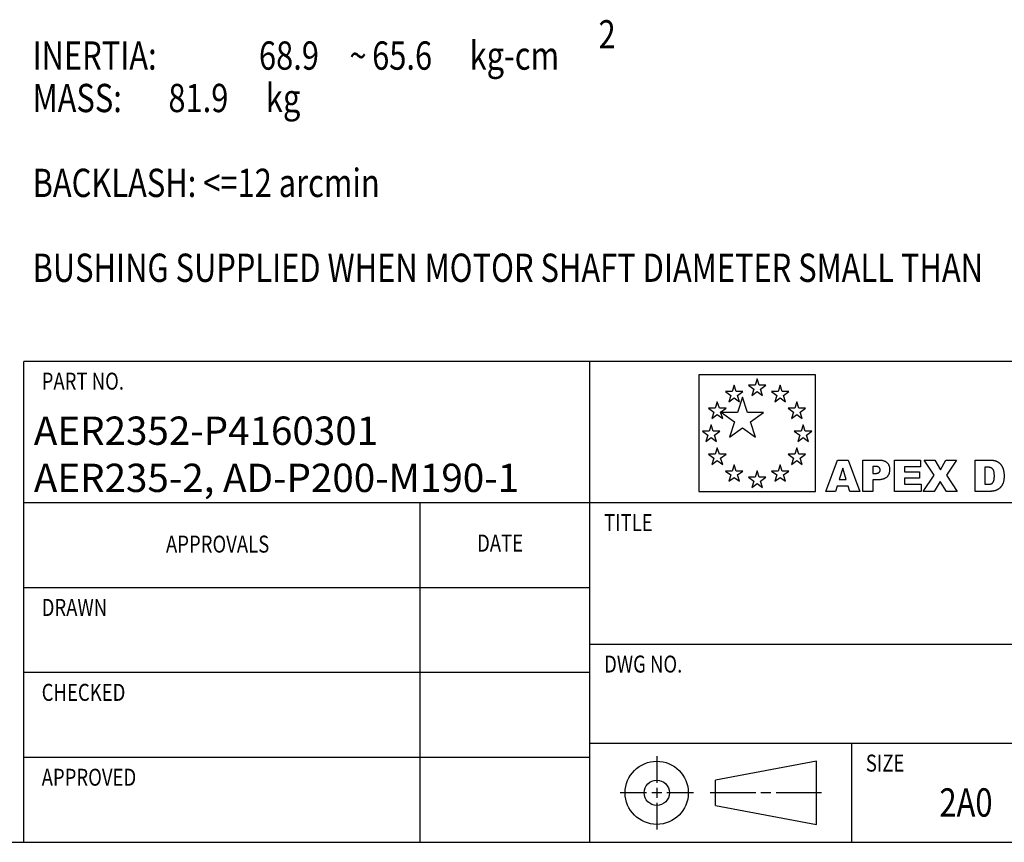
# Model space of a CAD drawing. Units: millimetres. Extents: x 20 to 1662, y 20 to 1169.
# Drawn here: x 1071 to 1464, y 20 to 349 of the extents above; entities that cross this region are included whole.
import ezdxf

# ---------------------------------------------------------------- set-up
doc = ezdxf.new("R2010")
doc.units = ezdxf.units.MM
doc.header["$LTSCALE"] = 92.51
doc.layers.get('0').update_dxf_attribs({"linetype": 'CONTINUOUS'})
doc.layers.add('8_ALL_NOTES_BALLOONS_SYMBOLS_GT', color=7, linetype='CONTINUOUS')
doc.styles.get("Standard").update_dxf_attribs({"font": 'txt', "width": 0.8})

msp = doc.modelspace()

# ---------------------------------------------------------------- linework, layer by layer
at = {"color": 3, "linetype": 'CONTINUOUS'}
for p, q in [((1662, 212.304), (1072.362, 212.304)), ((1072.362, 20), (1072.362, 212.304)), ((1298.602, 20), (1298.602, 212.304)), ((1662, 155.744), (1072.362, 155.744)), ((1230.73, 20), (1230.73, 155.744)), ((1298.602, 121.808), (1072.362, 121.808)), ((1298.602, 99.184), (1662, 99.184)), ((1298.602, 87.872), (1072.362, 87.872)), ((1298.602, 59.592), (1662, 59.592)), ((1403.238, 20), (1403.238, 59.592)), ((1298.602, 53.936), (1072.362, 53.936)), ((1389.1535, 52.4226), (1348.7484, 44.8466)), ((1389.1535, 27.1694), (1389.1535, 52.4226)), ((1348.7484, 34.7454), (1348.7484, 44.8466)), ((1348.7484, 34.7454), (1389.1535, 27.1694))]:
    msp.add_line(p, q, dxfattribs=at)
at = {"color": 4, "linetype": 'CONTINUOUS'}
for p, q in [((1388.7344, 206.8709), (1342.1423, 206.8709)), ((1342.1423, 206.8709), (1342.1423, 160.2793)), ((1365.4386, 205.2712), (1364.6134, 202.732)), ((1366.2634, 202.732), (1365.4386, 205.2712)), ((1388.7344, 160.2793), (1388.7344, 206.8709)), ((1356.2523, 202.81), (1355.4273, 200.2708)), ((1357.0771, 200.2708), (1356.2523, 202.81)), ((1364.6134, 202.732), (1361.9439, 202.732)), ((1361.9439, 202.732), (1364.1037, 201.1631)), ((1364.1037, 201.1631), (1363.2786, 198.6241)), ((1368.9331, 202.732), (1366.2634, 202.732)), ((1366.7734, 201.1631), (1368.9331, 202.732)), ((1367.5984, 198.6241), (1366.7734, 201.1631)), ((1374.6247, 202.81), (1373.7999, 200.2708)), ((1375.4497, 200.2708), (1374.6247, 202.81)), ((1355.4273, 200.2708), (1352.7576, 200.2708)), ((1352.7576, 200.2708), (1354.9173, 198.7016)), ((1354.9173, 198.7016), (1354.0926, 196.1624)), ((1354.0926, 196.1624), (1356.2523, 197.7318)), ((1356.2523, 197.7318), (1358.412, 196.1624)), ((1359.747, 200.2708), (1357.0771, 200.2708)), ((1359.5593, 197.9222), (1357.5792, 191.8284)), ((1357.587, 198.7016), (1359.747, 200.2708)), ((1358.412, 196.1624), (1357.587, 198.7016)), ((1361.5393, 191.8284), (1359.5593, 197.9222)), ((1363.2786, 198.6241), (1365.4386, 200.1931)), ((1365.4386, 200.1931), (1367.5984, 198.6241)), ((1373.7999, 200.2708), (1371.13, 200.2708)), ((1371.13, 200.2708), (1373.29, 198.7016)), ((1373.29, 198.7016), (1372.4649, 196.1624)), ((1372.4649, 196.1624), (1374.6247, 197.7318)), ((1374.6247, 197.7318), (1376.7847, 196.1624)), ((1378.1194, 200.2708), (1375.4497, 200.2708)), ((1375.9597, 198.7016), (1378.1194, 200.2708)), ((1376.7847, 196.1624), (1375.9597, 198.7016)), ((1348.7025, 193.546), (1346.0328, 193.546)), ((1346.0328, 193.546), (1348.1927, 191.9767)), ((1349.5274, 196.0849), (1348.7025, 193.546)), ((1350.3522, 193.546), (1349.5274, 196.0849)), ((1353.0222, 193.546), (1350.3522, 193.546)), ((1350.8622, 191.9767), (1353.0222, 193.546)), ((1380.5247, 193.546), (1377.8551, 193.546)), ((1377.8551, 193.546), (1380.0146, 191.9767)), ((1381.3496, 196.0849), (1380.5247, 193.546)), ((1382.1746, 193.546), (1381.3496, 196.0849)), ((1384.8443, 193.546), (1382.1746, 193.546)), ((1382.6845, 191.9767), (1384.8443, 193.546)), ((1348.1927, 191.9767), (1347.3675, 189.4378)), ((1347.3675, 189.4378), (1349.5274, 191.0068)), ((1349.5274, 191.0068), (1351.6872, 189.4378)), ((1351.6872, 189.4378), (1350.8622, 191.9767)), ((1357.5792, 191.8284), (1351.1721, 191.8284)), ((1351.1721, 191.8284), (1356.3556, 188.0623)), ((1367.9464, 191.8284), (1361.5393, 191.8284)), ((1362.7629, 188.0623), (1367.9464, 191.8284)), ((1380.0146, 191.9767), (1379.1898, 189.4378)), ((1379.1898, 189.4378), (1381.3496, 191.0068)), ((1381.3496, 191.0068), (1383.5095, 189.4378)), ((1383.5095, 189.4378), (1382.6845, 191.9767)), ((1347.0659, 186.8986), (1346.241, 184.3596)), ((1347.891, 184.3596), (1347.0659, 186.8986)), ((1356.3556, 188.0623), (1354.3758, 181.9687)), ((1354.3758, 181.9687), (1359.5593, 185.7346)), ((1359.5593, 185.7346), (1364.743, 181.9687)), ((1364.743, 181.9687), (1362.7629, 188.0623)), ((1383.8111, 186.8986), (1382.986, 184.3596)), ((1384.636, 184.3596), (1383.8111, 186.8986)), ((1346.241, 184.3596), (1343.5713, 184.3596)), ((1343.5713, 184.3596), (1345.731, 182.7904)), ((1345.731, 182.7904), (1344.906, 180.2512)), ((1344.906, 180.2512), (1347.0659, 181.8204)), ((1347.0659, 181.8204), (1349.2257, 180.2512)), ((1350.5607, 184.3596), (1347.891, 184.3596)), ((1348.4009, 182.7904), (1350.5607, 184.3596)), ((1349.2257, 180.2512), (1348.4009, 182.7904)), ((1382.986, 184.3596), (1380.3163, 184.3596)), ((1380.3163, 184.3596), (1382.4761, 182.7904)), ((1382.4761, 182.7904), (1381.6513, 180.2512)), ((1381.6513, 180.2512), (1383.8111, 181.8204)), ((1383.8111, 181.8204), (1385.9708, 180.2512)), ((1387.3057, 184.3596), (1384.636, 184.3596)), ((1385.146, 182.7904), (1387.3057, 184.3596)), ((1385.9708, 180.2512), (1385.146, 182.7904)), ((1349.5274, 177.7123), (1348.7025, 175.1733)), ((1350.3522, 175.1733), (1349.5274, 177.7123)), ((1381.3496, 177.7123), (1380.5247, 175.1733)), ((1382.1746, 175.1733), (1381.3496, 177.7123)), ((1348.7025, 175.1733), (1346.0328, 175.1733)), ((1346.0328, 175.1733), (1348.1927, 173.6041)), ((1348.1927, 173.6041), (1347.3675, 171.0649)), ((1353.0222, 175.1733), (1350.3522, 175.1733)), ((1350.8622, 173.6041), (1353.0222, 175.1733)), ((1351.6872, 171.0649), (1350.8622, 173.6041)), ((1380.5247, 175.1733), (1377.8551, 175.1733)), ((1377.8551, 175.1733), (1380.0146, 173.6041)), ((1380.0146, 173.6041), (1379.1898, 171.0649)), ((1384.8443, 175.1733), (1382.1746, 175.1733)), ((1382.6845, 173.6041), (1384.8443, 175.1733)), ((1383.5095, 171.0649), (1382.6845, 173.6041)), ((1347.3675, 171.0649), (1349.5274, 172.6343)), ((1349.5274, 172.6343), (1351.6872, 171.0649)), ((1356.2523, 170.9874), (1355.4273, 168.4482)), ((1357.0771, 168.4482), (1356.2523, 170.9874)), ((1374.6247, 170.9874), (1373.7999, 168.4482)), ((1375.4497, 168.4482), (1374.6247, 170.9874)), ((1379.1898, 171.0649), (1381.3496, 172.6343)), ((1381.3496, 172.6343), (1383.5095, 171.0649)), ((1392.8611, 160.2857), (1397.5774, 172.8358)), ((1397.5774, 172.8358), (1401.8053, 172.8358)), ((1399.6492, 169.5836), (1398.2697, 165.072)), ((1401.0369, 165.072), (1399.6492, 169.5836)), ((1401.8053, 172.8358), (1406.5245, 160.2857)), ((1407.7491, 172.8358), (1414.1949, 172.8358)), ((1407.7491, 160.2857), (1407.7491, 172.8358)), ((1412.8822, 170.2833), (1411.6441, 170.2851)), ((1411.6441, 170.2851), (1411.6441, 167.4858)), ((1413.0098, 170.2784), (1412.8822, 170.2833)), ((1413.132, 170.2702), (1413.0098, 170.2784)), ((1413.2489, 170.259), (1413.132, 170.2702)), ((1413.3605, 170.2443), (1413.2489, 170.259)), ((1413.4665, 170.2267), (1413.3605, 170.2443)), ((1413.5674, 170.2056), (1413.4665, 170.2267)), ((1413.6622, 170.1818), (1413.5674, 170.2056)), ((1413.7522, 170.1542), (1413.6622, 170.1818)), ((1413.8364, 170.1236), (1413.7522, 170.1542)), ((1413.9152, 170.0898), (1413.8364, 170.1236)), ((1413.9885, 170.053), (1413.9152, 170.0898)), ((1414.0566, 170.0125), (1413.9885, 170.053)), ((1414.119, 169.9693), (1414.0566, 170.0125)), ((1414.1757, 169.9225), (1414.119, 169.9693)), ((1414.2272, 169.8729), (1414.1757, 169.9225)), ((1414.1949, 172.8358), (1414.4541, 172.8318)), ((1414.2753, 169.8208), (1414.2272, 169.8729)), ((1414.32, 169.7678), (1414.2753, 169.8208)), ((1414.3617, 169.713), (1414.32, 169.7678)), ((1414.4002, 169.6571), (1414.3617, 169.713)), ((1414.4358, 169.599), (1414.4002, 169.6571)), ((1414.4679, 169.5402), (1414.4358, 169.599)), ((1414.4541, 172.8318), (1414.7048, 172.8201)), ((1414.4973, 169.4795), (1414.4679, 169.5402)), ((1414.5231, 169.418), (1414.4973, 169.4795)), ((1414.5465, 169.3541), (1414.5231, 169.418)), ((1414.5666, 169.2892), (1414.5465, 169.3541)), ((1414.5835, 169.2229), (1414.5666, 169.2892)), ((1414.7048, 172.8201), (1414.9473, 172.8004)), ((1414.9473, 172.8004), (1415.1814, 172.7733)), ((1415.1814, 172.7733), (1415.4076, 172.7379)), ((1415.4076, 172.7379), (1415.6254, 172.6949)), ((1415.6254, 172.6949), (1415.8347, 172.6441)), ((1415.8347, 172.6441), (1416.0358, 172.5856)), ((1416.0358, 172.5856), (1416.2288, 172.5188)), ((1416.2288, 172.5188), (1416.4137, 172.4444)), ((1416.4137, 172.4444), (1416.59, 172.3622)), ((1416.59, 172.3622), (1416.7582, 172.2723)), ((1416.7582, 172.2723), (1416.9182, 172.1743)), ((1416.9182, 172.1743), (1417.0699, 172.0687)), ((1417.0699, 172.0687), (1417.2131, 171.9551)), ((1417.2131, 171.9551), (1417.3478, 171.8338)), ((1417.3478, 171.8338), (1417.4747, 171.7053)), ((1417.4747, 171.7053), (1417.5936, 171.5704)), ((1417.5936, 171.5704), (1417.7043, 171.4287)), ((1417.7043, 171.4287), (1417.8065, 171.2804)), ((1417.8065, 171.2804), (1417.9007, 171.1255)), ((1417.9007, 171.1255), (1417.9869, 170.9638)), ((1417.9869, 170.9638), (1418.0648, 170.7954)), ((1418.0648, 170.7954), (1418.1343, 170.6207)), ((1418.1343, 170.6207), (1418.196, 170.4389)), ((1418.196, 170.4389), (1418.2494, 170.251)), ((1418.2494, 170.251), (1418.2946, 170.0561)), ((1418.2946, 170.0561), (1418.3314, 169.8551)), ((1418.3314, 169.8551), (1418.3601, 169.6473)), ((1418.3601, 169.6473), (1418.3806, 169.4329)), ((1418.3806, 169.4329), (1418.3928, 169.212)), ((1420.4189, 172.8358), (1430.8095, 172.8358)), ((1420.4189, 160.2857), (1420.4189, 172.8358)), ((1430.8095, 170.1564), (1424.3054, 170.1564)), ((1424.3054, 170.1564), (1424.3054, 168.1608)), ((1430.8095, 172.8358), (1430.8095, 170.1564)), ((1432.2242, 172.8358), (1436.4931, 172.8358)), ((1436.1598, 166.8255), (1432.2242, 172.8358)), ((1436.4931, 172.8358), (1438.7197, 168.9757)), ((1438.7197, 168.9757), (1440.8763, 172.8358)), ((1440.8763, 172.8358), (1445.1074, 172.8358)), ((1445.1074, 172.8358), (1441.2032, 166.7581)), ((1452.6227, 172.8358), (1458.3847, 172.8358)), ((1452.6227, 160.2857), (1452.6227, 172.8358)), ((1457.6528, 169.9896), (1456.5004, 169.9927)), ((1456.5004, 169.9927), (1456.5004, 163.1378)), ((1457.8312, 169.9809), (1457.6528, 169.9896)), ((1458.0028, 169.9664), (1457.8312, 169.9809)), ((1458.1678, 169.9466), (1458.0028, 169.9664)), ((1458.3262, 169.9203), (1458.1678, 169.9466)), ((1458.4778, 169.8887), (1458.3262, 169.9203)), ((1458.3847, 172.8358), (1458.5951, 172.8339)), ((1458.6228, 169.8513), (1458.4778, 169.8887)), ((1458.5951, 172.8339), (1458.8001, 172.8285)), ((1458.7611, 169.8086), (1458.6228, 169.8513)), ((1458.8926, 169.7593), (1458.7611, 169.8086)), ((1458.8001, 172.8285), (1459.0002, 172.8192)), ((1459.0176, 169.7048), (1458.8926, 169.7593)), ((1459.0002, 172.8192), (1459.1948, 172.8067)), ((1459.1359, 169.6442), (1459.0176, 169.7048)), ((1459.2474, 169.5785), (1459.1359, 169.6442)), ((1459.1948, 172.8067), (1459.385, 172.7904)), ((1459.3525, 169.5064), (1459.2474, 169.5785)), ((1459.4507, 169.4289), (1459.3525, 169.5064)), ((1459.385, 172.7904), (1459.5694, 172.7706)), ((1459.5422, 169.3454), (1459.4507, 169.4289)), ((1459.6271, 169.2565), (1459.5422, 169.3454)), ((1459.5694, 172.7706), (1459.7491, 172.747)), ((1459.7059, 169.1592), (1459.6271, 169.2565)), ((1459.7491, 172.747), (1459.9234, 172.7201)), ((1459.9234, 172.7201), (1460.0931, 172.6891)), ((1460.0931, 172.6891), (1460.2574, 172.655)), ((1460.2574, 172.655), (1460.4171, 172.6169)), ((1460.4171, 172.6169), (1460.5712, 172.5758)), ((1460.5712, 172.5758), (1460.7206, 172.5306)), ((1460.7206, 172.5306), (1460.8645, 172.482)), ((1460.8645, 172.482), (1461.0039, 172.4297)), ((1461.0039, 172.4297), (1461.1375, 172.3742)), ((1461.1375, 172.3742), (1461.2671, 172.3144)), ((1461.2671, 172.3144), (1461.394, 172.2515)), ((1461.394, 172.2515), (1461.518, 172.1856)), ((1461.518, 172.1856), (1461.6389, 172.1171)), ((1461.6389, 172.1171), (1461.7572, 172.0447)), ((1461.7572, 172.0447), (1461.8727, 171.9696)), ((1461.8727, 171.9696), (1461.9854, 171.8915)), ((1461.9854, 171.8915), (1462.095, 171.8104)), ((1462.095, 171.8104), (1462.2021, 171.7258)), ((1462.2021, 171.7258), (1462.3063, 171.6383)), ((1462.3063, 171.6383), (1462.4074, 171.5475)), ((1462.4074, 171.5475), (1462.5056, 171.4539)), ((1462.5056, 171.4539), (1462.6011, 171.3566)), ((1462.6011, 171.3566), (1462.6938, 171.2569)), ((1462.6938, 171.2569), (1462.7835, 171.1535)), ((1462.7835, 171.1535), (1462.8703, 171.0475)), ((1462.8703, 171.0475), (1462.9545, 170.9377)), ((1462.9545, 170.9377), (1463.0358, 170.826)), ((1463.0358, 170.826), (1463.1139, 170.7122)), ((1463.1139, 170.7122), (1463.189, 170.5964)), ((1463.189, 170.5964), (1463.2613, 170.4779)), ((1463.2613, 170.4779), (1463.3306, 170.3579)), ((1463.3306, 170.3579), (1463.397, 170.2354)), ((1463.397, 170.2354), (1463.4602, 170.1109)), ((1463.4602, 170.1109), (1463.521, 169.9838)), ((1463.521, 169.9838), (1463.5789, 169.8548)), ((1463.5789, 169.8548), (1463.6337, 169.7237)), ((1463.6337, 169.7237), (1463.6854, 169.5903)), ((1463.6854, 169.5903), (1463.7343, 169.4545)), ((1463.7343, 169.4545), (1463.7804, 169.3169)), ((1463.7804, 169.3169), (1463.8236, 169.1766)), ((1355.4273, 168.4482), (1352.7576, 168.4482)), ((1352.7576, 168.4482), (1354.9173, 166.8792)), ((1354.9173, 166.8792), (1354.0926, 164.3401)), ((1354.0926, 164.3401), (1356.2523, 165.9093)), ((1356.2523, 165.9093), (1358.412, 164.3401)), ((1359.747, 168.4482), (1357.0771, 168.4482)), ((1357.587, 166.8792), (1359.747, 168.4482)), ((1358.412, 164.3401), (1357.587, 166.8792)), ((1364.6134, 165.9868), (1361.9437, 165.9868)), ((1361.9437, 165.9868), (1364.1037, 164.4176)), ((1365.4384, 168.5259), (1364.6134, 165.9868)), ((1366.2634, 165.9868), (1365.4384, 168.5259)), ((1368.9331, 165.9868), (1366.2634, 165.9868)), ((1366.7734, 164.4176), (1368.9331, 165.9868)), ((1373.7999, 168.4482), (1371.13, 168.4482)), ((1371.13, 168.4482), (1373.29, 166.8792)), ((1373.29, 166.8792), (1372.4649, 164.3401)), ((1372.4649, 164.3401), (1374.6247, 165.9093)), ((1374.6247, 165.9093), (1376.7847, 164.3401)), ((1378.1194, 168.4482), (1375.4497, 168.4482)), ((1375.9597, 166.8792), (1378.1194, 168.4482)), ((1376.7847, 164.3401), (1375.9597, 166.8792)), ((1411.6441, 167.4858), (1412.5936, 167.4858)), ((1412.5936, 167.4858), (1412.7317, 167.4871)), ((1412.7317, 167.4871), (1412.8639, 167.4918)), ((1412.8639, 167.4918), (1412.9911, 167.4992)), ((1412.9911, 167.4992), (1413.1127, 167.5099)), ((1413.1127, 167.5099), (1413.2296, 167.5232)), ((1413.2296, 167.5232), (1413.3409, 167.5399)), ((1413.3409, 167.5399), (1413.4471, 167.5595)), ((1413.4471, 167.5595), (1413.5478, 167.5824)), ((1413.5478, 167.5824), (1413.644, 167.6081)), ((1413.644, 167.6081), (1413.7344, 167.637)), ((1413.7344, 167.637), (1413.8199, 167.6689)), ((1413.8199, 167.6689), (1413.8998, 167.7038)), ((1413.8998, 167.7038), (1413.9751, 167.7416)), ((1413.9751, 167.7416), (1414.0448, 167.7829)), ((1414.0448, 167.7829), (1414.1096, 167.8269)), ((1414.1096, 167.8269), (1414.1688, 167.8744)), ((1414.1688, 167.8744), (1414.2238, 167.9238)), ((1414.2238, 167.9238), (1414.2748, 167.9752)), ((1414.2748, 167.9752), (1414.3227, 168.028)), ((1414.3227, 168.028), (1414.3666, 168.083)), ((1414.3666, 168.083), (1414.4075, 168.1391)), ((1414.4075, 168.1391), (1414.4445, 168.1972)), ((1414.4445, 168.1972), (1414.4783, 168.2571)), ((1414.4783, 168.2571), (1414.5082, 168.3188)), ((1414.5082, 168.3188), (1414.5351, 168.3816)), ((1414.5351, 168.3816), (1414.5581, 168.4464)), ((1414.5581, 168.4464), (1414.5777, 168.513)), ((1414.5777, 168.513), (1414.5933, 168.5814)), ((1414.5973, 169.1554), (1414.5835, 169.2229)), ((1414.5933, 168.5814), (1414.6059, 168.6511)), ((1414.6082, 169.086), (1414.5973, 169.1554)), ((1414.6059, 168.6511), (1414.6146, 168.7226)), ((1414.6156, 169.0158), (1414.6082, 169.086)), ((1414.6146, 168.7226), (1414.62, 168.7958)), ((1414.6202, 168.9437), (1414.6156, 169.0158)), ((1414.62, 168.7958), (1414.6215, 168.8709)), ((1414.6215, 168.8709), (1414.6202, 168.9437)), ((1416.2277, 165.361), (1416.024, 165.2815)), ((1416.4225, 165.4485), (1416.2277, 165.361)), ((1416.6076, 165.5447), (1416.4225, 165.4485)), ((1416.7835, 165.6489), (1416.6076, 165.5447)), ((1416.9498, 165.7618), (1416.7835, 165.6489)), ((1417.1069, 165.883), (1416.9498, 165.7618)), ((1417.2545, 166.0128), (1417.1069, 165.883)), ((1417.3932, 166.1493), (1417.2545, 166.0128)), ((1417.5228, 166.2929), (1417.3932, 166.1493)), ((1417.6435, 166.4426), (1417.5228, 166.2929)), ((1417.7549, 166.5993), (1417.6435, 166.4426)), ((1417.8577, 166.7621), (1417.7549, 166.5993)), ((1417.9515, 166.9318), (1417.8577, 166.7621)), ((1418.0363, 167.1077), (1417.9515, 166.9318)), ((1418.1118, 167.2905), (1418.0363, 167.1077)), ((1418.1791, 167.4792), (1418.1118, 167.2905)), ((1418.2367, 167.6748), (1418.1791, 167.4792)), ((1418.2859, 167.8766), (1418.2367, 167.6748)), ((1418.3258, 168.0855), (1418.2859, 167.8766)), ((1418.3572, 168.3003), (1418.3258, 168.0855)), ((1418.3792, 168.5221), (1418.3572, 168.3003)), ((1418.3926, 168.7499), (1418.3792, 168.5221)), ((1418.3968, 168.9849), (1418.3926, 168.7499)), ((1418.3928, 169.212), (1418.3968, 168.9849)), ((1424.3054, 168.1608), (1430.3392, 168.1608)), ((1430.3392, 165.6011), (1424.3054, 165.6011)), ((1424.3054, 165.6011), (1424.3054, 163.1289)), ((1430.3392, 168.1608), (1430.3392, 165.6011)), ((1431.8296, 160.2857), (1436.1598, 166.8255)), ((1441.2032, 166.7581), (1445.4755, 160.2857)), ((1459.7793, 169.0523), (1459.7059, 169.1592)), ((1459.8479, 168.9356), (1459.7793, 169.0523)), ((1459.9109, 168.8096), (1459.8479, 168.9356)), ((1459.9695, 168.6731), (1459.9109, 168.8096)), ((1460.0225, 168.5273), (1459.9695, 168.6731)), ((1460.0708, 168.3714), (1460.0225, 168.5273)), ((1460.1136, 168.2062), (1460.0708, 168.3714)), ((1460.1519, 168.0305), (1460.1136, 168.2062)), ((1460.1846, 167.8452), (1460.1519, 168.0305)), ((1460.2127, 167.6499), (1460.1846, 167.8452)), ((1460.2034, 165.2281), (1460.2205, 165.3673)), ((1460.2352, 167.4453), (1460.2127, 167.6499)), ((1460.2205, 165.3673), (1460.2352, 165.5136)), ((1460.2532, 167.2302), (1460.2352, 167.4453)), ((1460.2352, 165.5136), (1460.2477, 165.6658)), ((1460.2477, 165.6658), (1460.2574, 165.8253)), ((1460.2655, 167.0057), (1460.2532, 167.2302)), ((1460.2574, 165.8253), (1460.2657, 165.9905)), ((1460.2733, 166.7712), (1460.2655, 167.0057)), ((1460.2657, 165.9905), (1460.2712, 166.1629)), ((1460.2712, 166.1629), (1460.2746, 166.3414)), ((1460.2755, 166.5272), (1460.2733, 166.7712)), ((1460.2746, 166.3414), (1460.2755, 166.5272)), ((1463.8236, 169.1766), (1463.8637, 169.0346)), ((1463.8637, 169.0346), (1463.9011, 168.8902)), ((1463.9011, 168.8902), (1463.9359, 168.745)), ((1463.9359, 168.745), (1463.9686, 168.5988)), ((1463.9686, 168.5988), (1463.9984, 168.4518)), ((1463.9984, 168.4518), (1464.0263, 168.3035)), ((1464.0263, 168.3035), (1464.0512, 168.1541)), ((1464.0512, 168.1541), (1464.0742, 168.0037)), ((1464.0742, 168.0037), (1464.0942, 167.8528)), ((1464.0942, 167.8528), (1464.1125, 167.7002)), ((1464.1265, 165.4336), (1464.1066, 165.2212)), ((1464.1125, 167.7002), (1464.1278, 167.5466)), ((1464.1423, 165.6536), (1464.1265, 165.4336)), ((1464.1278, 167.5466), (1464.1412, 167.392)), ((1464.1412, 167.392), (1464.1516, 167.2366)), ((1464.155, 165.8803), (1464.1423, 165.6536)), ((1464.1516, 167.2366), (1464.1603, 167.0797)), ((1464.1636, 166.1144), (1464.155, 165.8803)), ((1464.1603, 167.0797), (1464.1659, 166.922)), ((1464.169, 166.3552), (1464.1636, 166.1144)), ((1464.1659, 166.922), (1464.1697, 166.763)), ((1464.1705, 166.6033), (1464.169, 166.3552)), ((1464.1697, 166.763), (1464.1705, 166.6033)), ((1364.1037, 164.4176), (1363.2784, 161.8786)), ((1363.2784, 161.8786), (1365.4384, 163.4478)), ((1365.4384, 163.4478), (1367.5981, 161.8786)), ((1367.5981, 161.8786), (1366.7734, 164.4176)), ((1397.4313, 162.3575), (1396.8234, 160.2857)), ((1401.8492, 162.3575), (1397.4313, 162.3575)), ((1398.2697, 165.072), (1401.0369, 165.072)), ((1402.4658, 160.2857), (1401.8492, 162.3575)), ((1414.054, 164.9475), (1411.6441, 164.9435)), ((1411.6441, 164.9435), (1411.6441, 160.2857)), ((1414.3332, 164.9602), (1414.054, 164.9475)), ((1414.6031, 164.9809), (1414.3332, 164.9602)), ((1414.8629, 165.0103), (1414.6031, 164.9809)), ((1415.1141, 165.0477), (1414.8629, 165.0103)), ((1415.3552, 165.0938), (1415.1141, 165.0477)), ((1415.5878, 165.1479), (1415.3552, 165.0938)), ((1415.8102, 165.2107), (1415.5878, 165.1479)), ((1416.024, 165.2815), (1415.8102, 165.2107)), ((1424.3054, 163.1289), (1430.9997, 163.1289)), ((1430.9997, 163.1289), (1430.9997, 160.2857)), ((1438.6437, 164.3182), (1436.1598, 160.2857)), ((1441.1188, 160.2857), (1438.6437, 164.3182)), ((1456.5004, 163.1378), (1457.4499, 163.1378)), ((1457.4499, 163.1378), (1457.5996, 163.1387)), ((1457.5996, 163.1387), (1457.7436, 163.1418)), ((1457.7436, 163.1418), (1457.8821, 163.1467)), ((1457.8821, 163.1467), (1458.0151, 163.1541)), ((1458.0151, 163.1541), (1458.1427, 163.1632)), ((1458.1427, 163.1632), (1458.2645, 163.1748)), ((1458.2645, 163.1748), (1458.3807, 163.1883)), ((1458.3807, 163.1883), (1458.4914, 163.2042)), ((1458.4914, 163.2042), (1458.5969, 163.2218)), ((1458.5969, 163.2218), (1458.6967, 163.2416)), ((1458.6967, 163.2416), (1458.7909, 163.2634)), ((1458.7909, 163.2634), (1458.8797, 163.2879)), ((1458.8797, 163.2879), (1458.9632, 163.3142)), ((1458.9632, 163.3142), (1459.0409, 163.3427)), ((1459.0409, 163.3427), (1459.1131, 163.3734)), ((1459.1131, 163.3734), (1459.1797, 163.4066)), ((1459.1797, 163.4066), (1459.2431, 163.4413)), ((1459.2431, 163.4413), (1459.3046, 163.4796)), ((1459.3046, 163.4796), (1459.3647, 163.5208)), ((1459.3647, 163.5208), (1459.4226, 163.5656)), ((1459.4226, 163.5656), (1459.4792, 163.6132)), ((1459.4792, 163.6132), (1459.5338, 163.6642)), ((1459.5338, 163.6642), (1459.5867, 163.7183)), ((1459.5867, 163.7183), (1459.6379, 163.776)), ((1459.6379, 163.776), (1459.6876, 163.8363)), ((1459.6876, 163.8363), (1459.7355, 163.9)), ((1459.7355, 163.9), (1459.7818, 163.9666)), ((1459.7818, 163.9666), (1459.8259, 164.0367)), ((1459.8259, 164.0367), (1459.8689, 164.1096)), ((1459.8689, 164.1096), (1459.9096, 164.1857)), ((1459.9096, 164.1857), (1459.949, 164.265)), ((1459.949, 164.265), (1459.9865, 164.3474)), ((1459.9865, 164.3474), (1460.0219, 164.4342)), ((1460.0219, 164.4342), (1460.0546, 164.528)), ((1460.0546, 164.528), (1460.0851, 164.6282)), ((1460.0851, 164.6282), (1460.1132, 164.7351)), ((1460.1132, 164.7351), (1460.1395, 164.8482)), ((1460.1395, 164.8482), (1460.163, 164.9685)), ((1460.163, 164.9685), (1460.1844, 165.0947)), ((1460.1844, 165.0947), (1460.2034, 165.2281)), ((1462.2364, 161.447), (1462.1326, 161.3629)), ((1462.3392, 161.5348), (1462.2364, 161.447)), ((1462.4408, 161.6269), (1462.3392, 161.5348)), ((1462.5417, 161.7211), (1462.4408, 161.6269)), ((1462.6394, 161.8187), (1462.5417, 161.7211)), ((1462.7343, 161.9189), (1462.6394, 161.8187)), ((1462.8263, 162.0222), (1462.7343, 161.9189)), ((1462.9158, 162.1282), (1462.8263, 162.0222)), ((1463.0022, 162.2371), (1462.9158, 162.1282)), ((1463.0857, 162.3489), (1463.0022, 162.2371)), ((1463.1665, 162.4637), (1463.0857, 162.3489)), ((1463.2447, 162.5811), (1463.1665, 162.4637)), ((1463.3199, 162.7014), (1463.2447, 162.5811)), ((1463.3923, 162.8243), (1463.3199, 162.7014)), ((1463.4618, 162.9506), (1463.3923, 162.8243)), ((1463.5286, 163.0792), (1463.4618, 162.9506)), ((1463.5925, 163.2109), (1463.5286, 163.0792)), ((1463.6537, 163.3451), (1463.5925, 163.2109)), ((1463.7118, 163.4827), (1463.6537, 163.3451)), ((1463.7679, 163.6246), (1463.7118, 163.4827)), ((1463.82, 163.7738), (1463.7679, 163.6246)), ((1463.8686, 163.9299), (1463.82, 163.7738)), ((1463.9131, 164.0933), (1463.8686, 163.9299)), ((1463.9545, 164.2634), (1463.9131, 164.0933)), ((1463.9922, 164.4409), (1463.9545, 164.2634)), ((1464.0263, 164.6253), (1463.9922, 164.4409)), ((1464.0563, 164.817), (1464.0263, 164.6253)), ((1464.0835, 165.0154), (1464.0563, 164.817)), ((1464.1066, 165.2212), (1464.0835, 165.0154)), ((1342.1423, 160.2793), (1388.7344, 160.2793)), ((1396.8234, 160.2857), (1392.8611, 160.2857)), ((1406.5245, 160.2857), (1402.4658, 160.2857)), ((1411.6441, 160.2857), (1407.7491, 160.2857)), ((1430.9997, 160.2857), (1420.4189, 160.2857)), ((1436.1598, 160.2857), (1431.8296, 160.2857)), ((1445.4755, 160.2857), (1441.1188, 160.2857)), ((1458.5154, 160.2871), (1452.6227, 160.2857)), ((1458.6475, 160.2911), (1458.5154, 160.2871)), ((1458.7818, 160.2978), (1458.6475, 160.2911)), ((1458.9176, 160.3071), (1458.7818, 160.2978)), ((1459.0556, 160.3192), (1458.9176, 160.3071)), ((1459.1955, 160.3339), (1459.0556, 160.3192)), ((1459.3374, 160.3512), (1459.1955, 160.3339)), ((1459.4805, 160.3713), (1459.3374, 160.3512)), ((1459.6262, 160.394), (1459.4805, 160.3713)), ((1459.7733, 160.4194), (1459.6262, 160.394)), ((1459.9228, 160.4474), (1459.7733, 160.4194)), ((1460.0737, 160.4782), (1459.9228, 160.4474)), ((1460.2269, 160.5116), (1460.0737, 160.4782)), ((1460.3815, 160.5476), (1460.2269, 160.5116)), ((1460.5383, 160.5864), (1460.3815, 160.5476)), ((1460.6963, 160.6278), (1460.5383, 160.5864)), ((1460.813, 160.6605), (1460.6963, 160.6278)), ((1460.9281, 160.6977), (1460.813, 160.6605)), ((1461.0424, 160.7384), (1460.9281, 160.6977)), ((1461.1555, 160.7837), (1461.0424, 160.7384)), ((1461.2682, 160.8322), (1461.1555, 160.7837)), ((1461.3795, 160.885), (1461.2682, 160.8322)), ((1461.4902, 160.9416), (1461.3795, 160.885)), ((1461.5993, 161.0024), (1461.4902, 160.9416)), ((1461.7082, 161.0665), (1461.5993, 161.0024)), ((1461.8157, 161.1348), (1461.7082, 161.0665)), ((1461.9224, 161.207), (1461.8157, 161.1348)), ((1462.0277, 161.2831), (1461.9224, 161.207)), ((1462.1326, 161.3629), (1462.0277, 161.2831))]:
    msp.add_line(p, q, dxfattribs=at)
at = {"color": 7, "linetype": 'CONTINUOUS'}
for p, q in [((1325.3131, 54.4428), (1325.3131, 43.8365)), ((1321.2726, 39.796), (1310.6663, 39.796)), ((1327.3334, 39.796), (1323.2929, 39.796)), ((1325.3131, 41.8163), (1325.3131, 37.7757)), ((1339.96, 39.796), (1329.3536, 39.796)), ((1364.9104, 39.796), (1346.7282, 39.796)), ((1370.9712, 39.796), (1366.9307, 39.796)), ((1391.1737, 39.796), (1372.9914, 39.796)), ((1325.3131, 35.7555), (1325.3131, 25.1492))]:
    msp.add_line(p, q, dxfattribs=at)
at = {"color": 1, "linetype": 'CONTINUOUS'}
msp.add_line((20, 20), (1662, 20), dxfattribs=at)
at = {"color": 3, "linetype": 'CONTINUOUS'}
for radius in [12.6266, 5.0506]:
    msp.add_circle((1325.3131, 39.796), radius, dxfattribs=at)

# ---------------------------------------------------------------- texts
at = {"color": 2, "linetype": 'CONTINUOUS', "width": 0.8}
for s, height, p in [('PART NO.', 6.7872, (1079.432, 200.992)), ('TITLE', 6.7872, (1304.258, 144.432)), ('APPROVALS', 6.7872, (1129.129, 135.8389)), ('DATE', 6.7872, (1253.4854, 136.224)), ('DRAWN', 6.7872, (1079.432, 110.496)), ('DWG NO.', 6.7872, (1304.258, 87.872)), ('CHECKED', 6.7872, (1079.432, 76.56)), ('SIZE', 6.7872, (1408.894, 48.28)), ('APPROVED', 6.7872, (1079.432, 42.624)), ('2A0', 11.312, (1438.3307, 30.2766))]:
    msp.add_text(s, height=height, dxfattribs=at).set_placement(p)
at = {"layer": '8_ALL_NOTES_BALLOONS_SYMBOLS_GT', "color": 2, "linetype": 'CONTINUOUS', "width": 0.8}
for s, p in [('2', (1302.0349, 337.3911)), ('INERTIA:  ', (1075.7949, 328.9071)), ('68.9', (1166.2909, 328.9071)), ('65.6', (1211.5389, 328.9071)), (' kg-cm', (1247.7373, 328.9071)), ('~', (1202.4893, 328.9071)), ('MASS: ', (1075.7949, 311.9391)), ('81.9', (1130.0925, 311.9391)), (' kg', (1166.2909, 311.9391)), ('BACKLASH: <=12 arcmin', (1075.7949, 278.0031)), ('BUSHING SUPPLIED WHEN MOTOR SHAFT DIAMETER SMALL THAN ', (1075.7949, 244.0671))]:
    msp.add_text(s, height=11.312, dxfattribs=at).set_placement(p)
at = {"layer": '8_ALL_NOTES_BALLOONS_SYMBOLS_GT', "color": 2, "linetype": 'CONTINUOUS', "insert": (1076.3082, 190.2298), "char_height": 11.312, "width": 217.1904, "attachment_point": 1}
msp.add_mtext('AER2352-P4160301\\PAER235-2, AD-P200-M190-1', dxfattribs=at)

doc.saveas('drawing.dxf')
